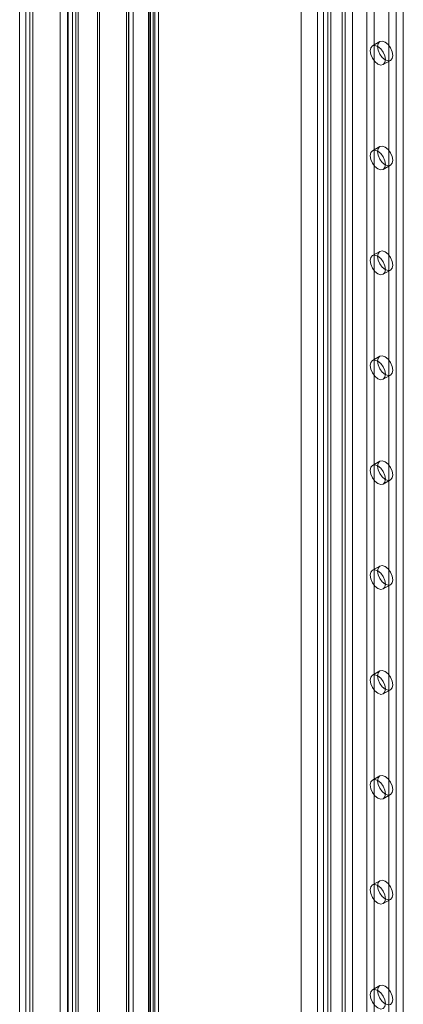
# Model space of a CAD drawing. Units: millimetres. Extents: x 0 to 420, y 0 to 297.
# Drawn here: x 282 to 292, y 225 to 249 of the extents above; entities that cross this region are included whole.
import ezdxf

# ---------------------------------------------------------------- set-up
doc = ezdxf.new("R2010")
doc.units = ezdxf.units.MM

msp = doc.modelspace()

# ---------------------------------------------------------------- linework, layer by layer
at = {"color": 7, "linetype": 'Continuous', "lineweight": 15}
for p, q in [((283.567, 117.982), (283.567, 273.329)), ((283.457, 273.071), (283.457, 117.935)), ((283.644, 273.071), (283.644, 117.935)), ((283.699, 117.906), (283.699, 273.253)), ((283.699, 272.888), (283.699, 117.964)), ((283.567, 117.888), (283.567, 272.812)), ((283.264, 117.989), (283.264, 272.213)), ((283.44, 117.887), (283.44, 272.111)), ((282.424, 271.729), (282.424, 117.504)), ((282.277, 271.525), (282.277, 117.3)), ((282.527, 271.525), (282.527, 117.3)), ((282.601, 117.402), (282.601, 271.626)), ((282.601, 271.422), (282.601, 117.198)), ((282.424, 271.32), (282.424, 117.096)), ((284.168, 118.338), (284.168, 269.37)), ((284.217, 118.233), (284.217, 269.265)), ((285.432, 269.336), (285.432, 119.209)), ((285.465, 119.163), (285.465, 269.291)), ((285.565, 269.413), (285.565, 119.286)), ((285.653, 119.163), (285.653, 269.291)), ((284.877, 118.748), (284.877, 269.18)), ((284.926, 118.643), (284.926, 269.075)), ((284.937, 269.159), (284.937, 118.8)), ((285.044, 269.07), (285.044, 118.711)), ((285.417, 119.11), (285.417, 269.237)), ((285.525, 119.021), (285.525, 269.149)), ((289.127, 269.019), (289.127, 195.969)), ((290.127, 195.969), (290.127, 269.019)), ((290.202, 264.942), (290.202, 116.944)), ((290.909, 116.944), (290.909, 264.942)), ((290.379, 264.84), (290.379, 116.842)), ((290.732, 116.842), (290.732, 264.84)), ((289.672, 264.635), (289.672, 116.637)), ((289.848, 116.535), (289.848, 264.533)), ((291.616, 116.535), (291.616, 264.533)), ((289.525, 264.431), (289.525, 116.433)), ((289.672, 264.227), (289.672, 116.229)), ((289.775, 264.431), (289.775, 116.433)), ((289.848, 264.329), (289.848, 116.331)), ((291.439, 116.433), (291.439, 264.431)), ((291.263, 191.351), (291.263, 254.888)), ((291.439, 191.453), (291.439, 254.99)), ((291.043, 248.43), (290.866, 248.328)), ((291.129, 247.873), (291.306, 247.975)), ((291.043, 245.878), (290.866, 245.776)), ((291.129, 245.322), (291.306, 245.424)), ((291.043, 243.327), (290.866, 243.224)), ((291.129, 242.77), (291.306, 242.872)), ((291.043, 240.775), (290.866, 240.673)), ((291.129, 240.218), (291.306, 240.32)), ((291.043, 238.223), (290.866, 238.121)), ((291.129, 237.666), (291.306, 237.768)), ((291.043, 235.671), (290.866, 235.569)), ((291.129, 235.115), (291.306, 235.217)), ((291.043, 233.12), (290.866, 233.018)), ((291.129, 232.563), (291.306, 232.665)), ((291.043, 230.568), (290.866, 230.466)), ((291.129, 230.011), (291.306, 230.113)), ((291.043, 228.016), (290.866, 227.914)), ((291.129, 227.46), (291.306, 227.562)), ((291.043, 225.465), (290.866, 225.363))]:
    msp.add_line(p, q, dxfattribs=at)
at = {"color": 7, "linetype": 'Continuous', "lineweight": 15, "flags": 128}
for points in [[(291.36, 248.095), (291.346, 248.022), (291.306, 247.975), (291.245, 247.964), (291.174, 247.988), (291.103, 248.046), (291.043, 248.127), (291.003, 248.22), (290.989, 248.31), (291.003, 248.384), (291.043, 248.43), (291.103, 248.442), (291.174, 248.417), (291.245, 248.36), (291.306, 248.278), (291.346, 248.186), (291.36, 248.095)], [(291.183, 247.993), (291.169, 247.92), (291.129, 247.873), (291.069, 247.861), (290.997, 247.886), (290.926, 247.944), (290.866, 248.025), (290.826, 248.118), (290.812, 248.208), (290.826, 248.282), (290.866, 248.328), (290.926, 248.34), (290.997, 248.315), (291.069, 248.258), (291.129, 248.176), (291.169, 248.084), (291.183, 247.993)], [(291.183, 245.442), (291.169, 245.368), (291.129, 245.322), (291.069, 245.31), (290.997, 245.334), (290.926, 245.392), (290.866, 245.473), (290.826, 245.566), (290.812, 245.656), (290.826, 245.73), (290.866, 245.776), (290.926, 245.788), (290.997, 245.763), (291.069, 245.706), (291.129, 245.625), (291.169, 245.532), (291.183, 245.442)], [(291.36, 245.544), (291.346, 245.47), (291.306, 245.424), (291.245, 245.412), (291.174, 245.437), (291.103, 245.494), (291.043, 245.575), (291.003, 245.668), (290.989, 245.758), (291.003, 245.832), (291.043, 245.878), (291.103, 245.89), (291.174, 245.865), (291.245, 245.808), (291.306, 245.727), (291.346, 245.634), (291.36, 245.544)], [(291.183, 242.89), (291.169, 242.816), (291.129, 242.77), (291.069, 242.758), (290.997, 242.783), (290.926, 242.84), (290.866, 242.921), (290.826, 243.014), (290.812, 243.104), (290.826, 243.178), (290.866, 243.224), (290.926, 243.236), (290.997, 243.211), (291.069, 243.154), (291.129, 243.073), (291.169, 242.98), (291.183, 242.89)], [(291.36, 242.992), (291.346, 242.918), (291.306, 242.872), (291.245, 242.86), (291.174, 242.885), (291.103, 242.942), (291.043, 243.023), (291.003, 243.116), (290.989, 243.206), (291.003, 243.28), (291.043, 243.327), (291.103, 243.338), (291.174, 243.314), (291.245, 243.256), (291.306, 243.175), (291.346, 243.082), (291.36, 242.992)], [(291.36, 240.44), (291.346, 240.366), (291.306, 240.32), (291.245, 240.308), (291.174, 240.333), (291.103, 240.39), (291.043, 240.472), (291.003, 240.564), (290.989, 240.655), (291.003, 240.729), (291.043, 240.775), (291.103, 240.787), (291.174, 240.762), (291.245, 240.705), (291.306, 240.623), (291.346, 240.531), (291.36, 240.44)], [(291.183, 240.338), (291.169, 240.264), (291.129, 240.218), (291.069, 240.206), (290.997, 240.231), (290.926, 240.288), (290.866, 240.37), (290.826, 240.462), (290.812, 240.553), (290.826, 240.626), (290.866, 240.673), (290.926, 240.684), (290.997, 240.66), (291.069, 240.602), (291.129, 240.521), (291.169, 240.428), (291.183, 240.338)], [(291.183, 237.787), (291.169, 237.713), (291.129, 237.666), (291.069, 237.655), (290.997, 237.679), (290.926, 237.737), (290.866, 237.818), (290.826, 237.911), (290.812, 238.001), (290.826, 238.075), (290.866, 238.121), (290.926, 238.133), (290.997, 238.108), (291.069, 238.051), (291.129, 237.97), (291.169, 237.877), (291.183, 237.787)], [(291.36, 237.889), (291.346, 237.815), (291.306, 237.768), (291.245, 237.757), (291.174, 237.781), (291.103, 237.839), (291.043, 237.92), (291.003, 238.013), (290.989, 238.103), (291.003, 238.177), (291.043, 238.223), (291.103, 238.235), (291.174, 238.21), (291.245, 238.153), (291.306, 238.072), (291.346, 237.979), (291.36, 237.889)], [(291.183, 235.235), (291.169, 235.161), (291.129, 235.115), (291.069, 235.103), (290.997, 235.128), (290.926, 235.185), (290.866, 235.266), (290.826, 235.359), (290.812, 235.449), (290.826, 235.523), (290.866, 235.569), (290.926, 235.581), (290.997, 235.556), (291.069, 235.499), (291.129, 235.418), (291.169, 235.325), (291.183, 235.235)], [(291.36, 235.337), (291.346, 235.263), (291.306, 235.217), (291.245, 235.205), (291.174, 235.23), (291.103, 235.287), (291.043, 235.368), (291.003, 235.461), (290.989, 235.551), (291.003, 235.625), (291.043, 235.671), (291.103, 235.683), (291.174, 235.658), (291.245, 235.601), (291.306, 235.52), (291.346, 235.427), (291.36, 235.337)], [(291.36, 232.785), (291.346, 232.711), (291.306, 232.665), (291.245, 232.653), (291.174, 232.678), (291.103, 232.735), (291.043, 232.817), (291.003, 232.909), (290.989, 233), (291.003, 233.073), (291.043, 233.12), (291.103, 233.131), (291.174, 233.107), (291.245, 233.049), (291.306, 232.968), (291.346, 232.875), (291.36, 232.785)], [(291.183, 232.683), (291.169, 232.609), (291.129, 232.563), (291.069, 232.551), (290.997, 232.576), (290.926, 232.633), (290.866, 232.715), (290.826, 232.807), (290.812, 232.898), (290.826, 232.971), (290.866, 233.018), (290.926, 233.029), (290.997, 233.005), (291.069, 232.947), (291.129, 232.866), (291.169, 232.773), (291.183, 232.683)], [(291.183, 230.132), (291.169, 230.058), (291.129, 230.011), (291.069, 230), (290.997, 230.024), (290.926, 230.082), (290.866, 230.163), (290.826, 230.256), (290.812, 230.346), (290.826, 230.42), (290.866, 230.466), (290.926, 230.478), (290.997, 230.453), (291.069, 230.396), (291.129, 230.314), (291.169, 230.222), (291.183, 230.132)], [(291.36, 230.234), (291.346, 230.16), (291.306, 230.113), (291.245, 230.102), (291.174, 230.126), (291.103, 230.184), (291.043, 230.265), (291.003, 230.358), (290.989, 230.448), (291.003, 230.522), (291.043, 230.568), (291.103, 230.58), (291.174, 230.555), (291.245, 230.498), (291.306, 230.417), (291.346, 230.324), (291.36, 230.234)], [(291.183, 227.58), (291.169, 227.506), (291.129, 227.46), (291.069, 227.448), (290.997, 227.473), (290.926, 227.53), (290.866, 227.611), (290.826, 227.704), (290.812, 227.794), (290.826, 227.868), (290.866, 227.914), (290.926, 227.926), (290.997, 227.901), (291.069, 227.844), (291.129, 227.763), (291.169, 227.67), (291.183, 227.58)], [(291.36, 227.682), (291.346, 227.608), (291.306, 227.562), (291.245, 227.55), (291.174, 227.575), (291.103, 227.632), (291.043, 227.713), (291.003, 227.806), (290.989, 227.896), (291.003, 227.97), (291.043, 228.016), (291.103, 228.028), (291.174, 228.003), (291.245, 227.946), (291.306, 227.865), (291.346, 227.772), (291.36, 227.682)], [(291.36, 225.13), (291.346, 225.056), (291.306, 225.01), (291.245, 224.998), (291.174, 225.023), (291.103, 225.08), (291.043, 225.162), (291.003, 225.254), (290.989, 225.345), (291.003, 225.418), (291.043, 225.465), (291.103, 225.476), (291.174, 225.452), (291.245, 225.394), (291.306, 225.313), (291.346, 225.22), (291.36, 225.13)], [(291.183, 225.028), (291.169, 224.954), (291.129, 224.908), (291.069, 224.896), (290.997, 224.921), (290.926, 224.978), (290.866, 225.06), (290.826, 225.152), (290.812, 225.242), (290.826, 225.316), (290.866, 225.363), (290.926, 225.374), (290.997, 225.35), (291.069, 225.292), (291.129, 225.211), (291.169, 225.118), (291.183, 225.028)]]:
    msp.add_lwpolyline(points, dxfattribs=at)

doc.saveas('drawing.dxf')
